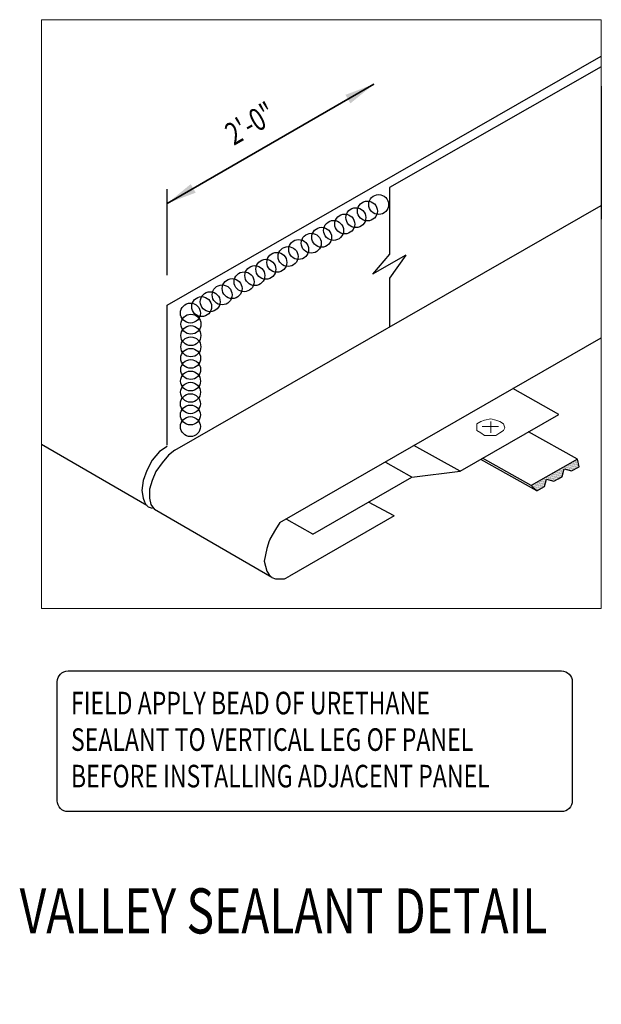
# Model space of a CAD drawing. Units: inches. Extents: x -6.7 to 48.7, y 21.1 to 56.4.
# Drawn here: x 28.1 to 37.7, y 40.1 to 56.4 of the extents above; entities that cross this region are included whole.
import ezdxf

# ---------------------------------------------------------------- set-up
doc = ezdxf.new("R2010")
doc.units = ezdxf.units.IN
doc.header["$MEASUREMENT"] = 0
for name, color, linetype in [('FASTENER', 9, 'Continuous'), ('LABEL', 6, 'Continuous'), ('PANEL-S', 11, 'Continuous'), ('SEALANT', 8, 'Continuous'), ('TAPE', 8, 'Continuous'), ('TEXT', 2, 'Continuous'), ('TRIM-S', 6, 'Continuous')]:
    doc.layers.add(name, color=color, linetype=linetype)
doc.styles.add('ROMAND', font='romand', dxfattribs={"height": 0.075})
doc.styles.add('TEXT', font='SIMPLEX', dxfattribs={"width": 0.75, "height": 6})
doc.styles.add('TEXT1', font='ROMANS.shx', dxfattribs={"width": 0.75, "height": 0.375})
doc.dimstyles.new('DETAIL$7', dxfattribs={"dimscale": 4, "dimtxt": 6, "dimasz": 0.125, "dimexe": 0.0625, "dimexo": 0.125, "dimgap": 0.0625, "dimtad": 1, "dimdec": 5, "dimzin": 3, "dimdsep": 46, "dimlunit": 4, "dimtxsty": 'TEXT', "dimblk": 'ARCHTICK', "dimcen": 0.0625, "dimclrd": 7, "dimclre": 7, "dimclrt": 2, "dimadec": 0, "dimazin": 0, "dimtfac": 0.666667, "dimtdec": 5, "dimtmove": 0, "dimatfit": 3, "dimfxl": 0, "dimfrac": 2, "dimtolj": 1, "dimtzin": 3, "dimarcsym": 0})

# ---------------------------------------------------------------- blocks, each defined once
blk = doc.blocks.new('*X7')
at = {"color": 0}
for p, q in [((-0.434, 0.135), (-0.434, 0.135)), ((-0.434, 0.123), (-0.434, 0.123)), ((-0.422, 0.141), (-0.422, 0.141)), ((-0.422, 0.129), (-0.422, 0.129)), ((-0.422, 0.117), (-0.422, 0.117)), ((-0.422, 0.105), (-0.422, 0.105)), ((-0.422, 0.094), (-0.422, 0.094)), ((-0.422, 0.082), (-0.422, 0.082)), ((-0.41, 0.135), (-0.41, 0.135)), ((-0.41, 0.123), (-0.41, 0.123)), ((-0.41, 0.111), (-0.41, 0.111)), ((-0.41, 0.1), (-0.41, 0.1)), ((-0.41, 0.088), (-0.41, 0.088)), ((-0.41, 0.076), (-0.41, 0.076)), ((-0.41, 0.064), (-0.41, 0.064)), ((-0.41, 0.053), (-0.41, 0.053)), ((-0.41, 0.041), (-0.41, 0.041)), ((-0.398, 0.141), (-0.398, 0.141)), ((-0.398, 0.129), (-0.398, 0.129)), ((-0.398, 0.117), (-0.398, 0.117)), ((-0.398, 0.105), (-0.398, 0.105)), ((-0.398, 0.094), (-0.398, 0.094)), ((-0.398, 0.082), (-0.398, 0.082)), ((-0.398, 0.07), (-0.398, 0.07)), ((-0.398, 0.059), (-0.398, 0.059)), ((-0.398, 0.047), (-0.398, 0.047)), ((-0.398, 0.035), (-0.398, 0.035)), ((-0.398, 0.023), (-0.398, 0.023)), ((-0.387, 0.135), (-0.387, 0.135)), ((-0.387, 0.123), (-0.387, 0.123)), ((-0.387, 0.111), (-0.387, 0.111)), ((-0.387, 0.1), (-0.387, 0.1)), ((-0.387, 0.088), (-0.387, 0.088)), ((-0.387, 0.076), (-0.387, 0.076)), ((-0.387, 0.064), (-0.387, 0.064)), ((-0.387, 0.053), (-0.387, 0.053)), ((-0.387, 0.041), (-0.387, 0.041)), ((-0.387, 0.029), (-0.387, 0.029)), ((-0.375, 0.141), (-0.375, 0.141)), ((-0.375, 0.129), (-0.375, 0.129)), ((-0.375, 0.117), (-0.375, 0.117)), ((-0.375, 0.105), (-0.375, 0.105)), ((-0.375, 0.094), (-0.375, 0.094)), ((-0.375, 0.082), (-0.375, 0.082)), ((-0.375, 0.07), (-0.375, 0.07)), ((-0.375, 0.059), (-0.375, 0.059)), ((-0.375, 0.047), (-0.375, 0.047)), ((-0.375, 0.035), (-0.375, 0.035)), ((-0.375, 0.023), (-0.375, 0.023)), ((-0.363, 0.135), (-0.363, 0.135)), ((-0.363, 0.123), (-0.363, 0.123)), ((-0.363, 0.111), (-0.363, 0.111)), ((-0.363, 0.1), (-0.363, 0.1)), ((-0.363, 0.088), (-0.363, 0.088)), ((-0.363, 0.076), (-0.363, 0.076)), ((-0.363, 0.064), (-0.363, 0.064)), ((-0.363, 0.053), (-0.363, 0.053)), ((-0.363, 0.041), (-0.363, 0.041)), ((-0.363, 0.029), (-0.363, 0.029)), ((-0.352, 0.141), (-0.352, 0.141)), ((-0.352, 0.129), (-0.352, 0.129)), ((-0.352, 0.117), (-0.352, 0.117)), ((-0.352, 0.105), (-0.352, 0.105)), ((-0.352, 0.094), (-0.352, 0.094)), ((-0.352, 0.082), (-0.352, 0.082)), ((-0.352, 0.07), (-0.352, 0.07)), ((-0.352, 0.059), (-0.352, 0.059)), ((-0.352, 0.047), (-0.352, 0.047)), ((-0.352, 0.035), (-0.352, 0.035)), ((-0.352, 0.023), (-0.352, 0.023)), ((-0.34, 0.135), (-0.34, 0.135)), ((-0.34, 0.123), (-0.34, 0.123)), ((-0.34, 0.111), (-0.34, 0.111)), ((-0.34, 0.1), (-0.34, 0.1)), ((-0.34, 0.088), (-0.34, 0.088)), ((-0.34, 0.076), (-0.34, 0.076)), ((-0.34, 0.064), (-0.34, 0.064)), ((-0.34, 0.053), (-0.34, 0.053)), ((-0.34, 0.041), (-0.34, 0.041)), ((-0.34, 0.029), (-0.34, 0.029)), ((-0.328, 0.141), (-0.328, 0.141)), ((-0.328, 0.129), (-0.328, 0.129)), ((-0.328, 0.117), (-0.328, 0.117)), ((-0.328, 0.105), (-0.328, 0.105)), ((-0.328, 0.094), (-0.328, 0.094)), ((-0.328, 0.082), (-0.328, 0.082)), ((-0.328, 0.07), (-0.328, 0.07)), ((-0.328, 0.059), (-0.328, 0.059)), ((-0.328, 0.047), (-0.328, 0.047)), ((-0.328, 0.035), (-0.328, 0.035)), ((-0.328, 0.023), (-0.328, 0.023)), ((-0.316, 0.135), (-0.316, 0.135)), ((-0.316, 0.123), (-0.316, 0.123)), ((-0.316, 0.111), (-0.316, 0.111)), ((-0.316, 0.1), (-0.316, 0.1)), ((-0.316, 0.088), (-0.316, 0.088)), ((-0.316, 0.076), (-0.316, 0.076)), ((-0.316, 0.064), (-0.316, 0.064)), ((-0.316, 0.053), (-0.316, 0.053)), ((-0.316, 0.041), (-0.316, 0.041)), ((-0.316, 0.029), (-0.316, 0.029)), ((-0.305, 0.141), (-0.305, 0.141)), ((-0.305, 0.129), (-0.305, 0.129)), ((-0.305, 0.117), (-0.305, 0.117)), ((-0.305, 0.105), (-0.305, 0.105)), ((-0.305, 0.094), (-0.305, 0.094)), ((-0.305, 0.082), (-0.305, 0.082)), ((-0.305, 0.07), (-0.305, 0.07)), ((-0.305, 0.059), (-0.305, 0.059)), ((-0.305, 0.047), (-0.305, 0.047)), ((-0.305, 0.035), (-0.305, 0.035)), ((-0.305, 0.023), (-0.305, 0.023)), ((-0.293, 0.135), (-0.293, 0.135)), ((-0.293, 0.123), (-0.293, 0.123)), ((-0.293, 0.111), (-0.293, 0.111)), ((-0.293, 0.1), (-0.293, 0.1)), ((-0.293, 0.088), (-0.293, 0.088)), ((-0.293, 0.076), (-0.293, 0.076)), ((-0.293, 0.064), (-0.293, 0.064)), ((-0.293, 0.053), (-0.293, 0.053)), ((-0.293, 0.041), (-0.293, 0.041)), ((-0.293, 0.029), (-0.293, 0.029)), ((-0.281, 0.141), (-0.281, 0.141)), ((-0.281, 0.129), (-0.281, 0.129)), ((-0.281, 0.117), (-0.281, 0.117)), ((-0.281, 0.105), (-0.281, 0.105)), ((-0.281, 0.094), (-0.281, 0.094)), ((-0.281, 0.082), (-0.281, 0.082)), ((-0.281, 0.07), (-0.281, 0.07)), ((-0.281, 0.059), (-0.281, 0.059)), ((-0.281, 0.047), (-0.281, 0.047)), ((-0.281, 0.035), (-0.281, 0.035)), ((-0.281, 0.023), (-0.281, 0.023)), ((-0.27, 0.135), (-0.27, 0.135)), ((-0.27, 0.123), (-0.27, 0.123)), ((-0.27, 0.111), (-0.27, 0.111)), ((-0.27, 0.1), (-0.27, 0.1)), ((-0.27, 0.088), (-0.27, 0.088)), ((-0.27, 0.076), (-0.27, 0.076)), ((-0.27, 0.064), (-0.27, 0.064)), ((-0.27, 0.053), (-0.27, 0.053)), ((-0.27, 0.041), (-0.27, 0.041)), ((-0.27, 0.029), (-0.27, 0.029)), ((-0.258, 0.141), (-0.258, 0.141)), ((-0.258, 0.129), (-0.258, 0.129)), ((-0.258, 0.117), (-0.258, 0.117)), ((-0.258, 0.105), (-0.258, 0.105)), ((-0.258, 0.094), (-0.258, 0.094)), ((-0.258, 0.082), (-0.258, 0.082)), ((-0.258, 0.07), (-0.258, 0.07)), ((-0.258, 0.059), (-0.258, 0.059)), ((-0.258, 0.047), (-0.258, 0.047)), ((-0.258, 0.035), (-0.258, 0.035)), ((-0.258, 0.023), (-0.258, 0.023)), ((-0.246, 0.135), (-0.246, 0.135)), ((-0.246, 0.123), (-0.246, 0.123)), ((-0.246, 0.111), (-0.246, 0.111)), ((-0.246, 0.1), (-0.246, 0.1)), ((-0.246, 0.088), (-0.246, 0.088)), ((-0.246, 0.076), (-0.246, 0.076)), ((-0.246, 0.064), (-0.246, 0.064)), ((-0.246, 0.053), (-0.246, 0.053)), ((-0.246, 0.041), (-0.246, 0.041)), ((-0.234, 0.141), (-0.234, 0.141)), ((-0.234, 0.129), (-0.234, 0.129)), ((-0.234, 0.117), (-0.234, 0.117)), ((-0.234, 0.105), (-0.234, 0.105)), ((-0.234, 0.094), (-0.234, 0.094)), ((-0.234, 0.082), (-0.234, 0.082)), ((-0.234, 0.07), (-0.234, 0.07)), ((-0.234, 0.059), (-0.234, 0.059)), ((-0.234, 0.047), (-0.234, 0.047)), ((-0.223, 0.135), (-0.223, 0.135)), ((-0.223, 0.123), (-0.223, 0.123)), ((-0.223, 0.111), (-0.223, 0.111)), ((-0.223, 0.1), (-0.223, 0.1)), ((-0.223, 0.088), (-0.223, 0.088)), ((-0.223, 0.076), (-0.223, 0.076)), ((-0.223, 0.064), (-0.223, 0.064)), ((-0.211, 0.141), (-0.211, 0.141)), ((-0.211, 0.129), (-0.211, 0.129)), ((-0.211, 0.117), (-0.211, 0.117)), ((-0.211, 0.105), (-0.211, 0.105)), ((-0.211, 0.094), (-0.211, 0.094)), ((-0.211, 0.082), (-0.211, 0.082)), ((-0.211, 0.07), (-0.211, 0.07)), ((-0.199, 0.135), (-0.199, 0.135)), ((-0.199, 0.123), (-0.199, 0.123)), ((-0.199, 0.111), (-0.199, 0.111)), ((-0.199, 0.1), (-0.199, 0.1)), ((-0.199, 0.088), (-0.199, 0.088)), ((-0.188, 0.141), (-0.188, 0.141)), ((-0.188, 0.129), (-0.188, 0.129)), ((-0.188, 0.117), (-0.188, 0.117)), ((-0.188, 0.105), (-0.188, 0.105)), ((-0.188, 0.094), (-0.188, 0.094)), ((-0.176, 0.135), (-0.176, 0.135)), ((-0.176, 0.123), (-0.176, 0.123)), ((-0.176, 0.111), (-0.176, 0.111)), ((-0.164, 0.141), (-0.164, 0.141)), ((-0.164, 0.129), (-0.164, 0.129)), ((-0.164, 0.117), (-0.164, 0.117)), ((-0.164, 0.105), (-0.164, 0.105)), ((-0.152, 0.135), (-0.152, 0.135)), ((-0.152, 0.123), (-0.152, 0.123)), ((-0.152, 0.111), (-0.152, 0.111)), ((-0.152, 0.1), (-0.152, 0.1)), ((-0.141, 0.141), (-0.141, 0.141)), ((-0.141, 0.129), (-0.141, 0.129)), ((-0.141, 0.117), (-0.141, 0.117)), ((-0.141, 0.105), (-0.141, 0.105)), ((-0.141, 0.094), (-0.141, 0.094)), ((-0.141, 0.082), (-0.141, 0.082)), ((-0.129, 0.135), (-0.129, 0.135)), ((-0.129, 0.123), (-0.129, 0.123)), ((-0.129, 0.111), (-0.129, 0.111)), ((-0.129, 0.1), (-0.129, 0.1)), ((-0.129, 0.088), (-0.129, 0.088)), ((-0.129, 0.076), (-0.129, 0.076)), ((-0.117, 0.141), (-0.117, 0.141)), ((-0.117, 0.129), (-0.117, 0.129)), ((-0.117, 0.117), (-0.117, 0.117)), ((-0.117, 0.105), (-0.117, 0.105)), ((-0.117, 0.094), (-0.117, 0.094)), ((-0.117, 0.082), (-0.117, 0.082)), ((-0.117, 0.07), (-0.117, 0.07)), ((-0.117, 0.059), (-0.117, 0.059)), ((-0.105, 0.135), (-0.105, 0.135)), ((-0.105, 0.123), (-0.105, 0.123)), ((-0.105, 0.111), (-0.105, 0.111)), ((-0.105, 0.1), (-0.105, 0.1)), ((-0.105, 0.088), (-0.105, 0.088)), ((-0.105, 0.076), (-0.105, 0.076)), ((-0.105, 0.064), (-0.105, 0.064)), ((-0.105, 0.053), (-0.105, 0.053)), ((-0.094, 0.141), (-0.094, 0.141)), ((-0.094, 0.129), (-0.094, 0.129)), ((-0.094, 0.117), (-0.094, 0.117)), ((-0.094, 0.105), (-0.094, 0.105)), ((-0.094, 0.094), (-0.094, 0.094)), ((-0.094, 0.082), (-0.094, 0.082)), ((-0.094, 0.07), (-0.094, 0.07)), ((-0.094, 0.059), (-0.094, 0.059)), ((-0.094, 0.047), (-0.094, 0.047)), ((-0.094, 0.035), (-0.094, 0.035)), ((-0.082, 0.135), (-0.082, 0.135)), ((-0.082, 0.123), (-0.082, 0.123)), ((-0.082, 0.111), (-0.082, 0.111)), ((-0.082, 0.1), (-0.082, 0.1)), ((-0.082, 0.088), (-0.082, 0.088)), ((-0.082, 0.076), (-0.082, 0.076)), ((-0.082, 0.064), (-0.082, 0.064)), ((-0.082, 0.053), (-0.082, 0.053)), ((-0.082, 0.041), (-0.082, 0.041)), ((-0.082, 0.029), (-0.082, 0.029)), ((-0.07, 0.141), (-0.07, 0.141)), ((-0.07, 0.129), (-0.07, 0.129)), ((-0.07, 0.117), (-0.07, 0.117)), ((-0.07, 0.105), (-0.07, 0.105)), ((-0.07, 0.094), (-0.07, 0.094)), ((-0.07, 0.082), (-0.07, 0.082)), ((-0.07, 0.07), (-0.07, 0.07)), ((-0.07, 0.059), (-0.07, 0.059)), ((-0.07, 0.047), (-0.07, 0.047)), ((-0.07, 0.035), (-0.07, 0.035)), ((-0.07, 0.023), (-0.07, 0.023)), ((-0.059, 0.135), (-0.059, 0.135)), ((-0.059, 0.123), (-0.059, 0.123)), ((-0.059, 0.111), (-0.059, 0.111)), ((-0.059, 0.1), (-0.059, 0.1)), ((-0.059, 0.088), (-0.059, 0.088)), ((-0.059, 0.076), (-0.059, 0.076)), ((-0.059, 0.064), (-0.059, 0.064)), ((-0.059, 0.053), (-0.059, 0.053)), ((-0.059, 0.041), (-0.059, 0.041)), ((-0.059, 0.029), (-0.059, 0.029)), ((-0.047, 0.141), (-0.047, 0.141)), ((-0.047, 0.129), (-0.047, 0.129)), ((-0.047, 0.117), (-0.047, 0.117)), ((-0.047, 0.105), (-0.047, 0.105)), ((-0.047, 0.094), (-0.047, 0.094)), ((-0.047, 0.082), (-0.047, 0.082)), ((-0.047, 0.07), (-0.047, 0.07)), ((-0.047, 0.059), (-0.047, 0.059)), ((-0.047, 0.047), (-0.047, 0.047)), ((-0.047, 0.035), (-0.047, 0.035)), ((-0.047, 0.023), (-0.047, 0.023)), ((-0.035, 0.135), (-0.035, 0.135)), ((-0.035, 0.123), (-0.035, 0.123)), ((-0.035, 0.111), (-0.035, 0.111)), ((-0.035, 0.1), (-0.035, 0.1)), ((-0.035, 0.088), (-0.035, 0.088)), ((-0.035, 0.076), (-0.035, 0.076)), ((-0.035, 0.064), (-0.035, 0.064)), ((-0.035, 0.053), (-0.035, 0.053)), ((-0.035, 0.041), (-0.035, 0.041)), ((-0.035, 0.029), (-0.035, 0.029)), ((-0.023, 0.141), (-0.023, 0.141)), ((-0.023, 0.129), (-0.023, 0.129)), ((-0.023, 0.117), (-0.023, 0.117)), ((-0.023, 0.105), (-0.023, 0.105)), ((-0.023, 0.094), (-0.023, 0.094)), ((-0.023, 0.082), (-0.023, 0.082)), ((-0.023, 0.07), (-0.023, 0.07)), ((-0.023, 0.059), (-0.023, 0.059)), ((-0.023, 0.047), (-0.023, 0.047)), ((-0.023, 0.035), (-0.023, 0.035)), ((-0.023, 0.023), (-0.023, 0.023)), ((-0.012, 0.135), (-0.012, 0.135)), ((-0.012, 0.123), (-0.012, 0.123)), ((-0.012, 0.111), (-0.012, 0.111)), ((-0.012, 0.1), (-0.012, 0.1)), ((-0.012, 0.088), (-0.012, 0.088)), ((-0.012, 0.076), (-0.012, 0.076)), ((-0.012, 0.064), (-0.012, 0.064)), ((-0.012, 0.053), (-0.012, 0.053)), ((-0.012, 0.041), (-0.012, 0.041)), ((-0.012, 0.029), (-0.012, 0.029)), ((0, 0.141), (0, 0.141)), ((0, 0.129), (0, 0.129)), ((0, 0.117), (0, 0.117)), ((0, 0.105), (0, 0.105)), ((0, 0.094), (0, 0.094)), ((0, 0.082), (0, 0.082)), ((0, 0.07), (0, 0.07)), ((0, 0.059), (0, 0.059)), ((0, 0.047), (0, 0.047)), ((0, 0.035), (0, 0.035)), ((0, 0.023), (0, 0.023)), ((0.012, 0.135), (0.012, 0.135)), ((0.012, 0.123), (0.012, 0.123)), ((0.012, 0.111), (0.012, 0.111)), ((0.012, 0.1), (0.012, 0.1)), ((0.012, 0.088), (0.012, 0.088)), ((0.012, 0.076), (0.012, 0.076)), ((0.012, 0.064), (0.012, 0.064)), ((0.012, 0.053), (0.012, 0.053)), ((0.012, 0.041), (0.012, 0.041)), ((0.012, 0.029), (0.012, 0.029)), ((0.023, 0.141), (0.023, 0.141)), ((0.023, 0.129), (0.023, 0.129)), ((0.023, 0.117), (0.023, 0.117)), ((0.023, 0.105), (0.023, 0.105)), ((0.023, 0.094), (0.023, 0.094)), ((0.023, 0.082), (0.023, 0.082)), ((0.023, 0.07), (0.023, 0.07)), ((0.023, 0.059), (0.023, 0.059)), ((0.023, 0.047), (0.023, 0.047)), ((0.023, 0.035), (0.023, 0.035)), ((0.023, 0.023), (0.023, 0.023)), ((0.035, 0.135), (0.035, 0.135)), ((0.035, 0.123), (0.035, 0.123)), ((0.035, 0.111), (0.035, 0.111)), ((0.035, 0.1), (0.035, 0.1)), ((0.035, 0.088), (0.035, 0.088)), ((0.035, 0.076), (0.035, 0.076)), ((0.035, 0.064), (0.035, 0.064)), ((0.035, 0.053), (0.035, 0.053)), ((0.035, 0.041), (0.035, 0.041)), ((0.035, 0.029), (0.035, 0.029)), ((0.047, 0.141), (0.047, 0.141)), ((0.047, 0.129), (0.047, 0.129)), ((0.047, 0.117), (0.047, 0.117)), ((0.047, 0.105), (0.047, 0.105)), ((0.047, 0.094), (0.047, 0.094)), ((0.047, 0.082), (0.047, 0.082)), ((0.047, 0.07), (0.047, 0.07)), ((0.047, 0.059), (0.047, 0.059)), ((0.047, 0.047), (0.047, 0.047)), ((0.047, 0.035), (0.047, 0.035)), ((0.047, 0.023), (0.047, 0.023)), ((0.059, 0.135), (0.059, 0.135)), ((0.059, 0.123), (0.059, 0.123)), ((0.059, 0.111), (0.059, 0.111)), ((0.059, 0.1), (0.059, 0.1)), ((0.059, 0.088), (0.059, 0.088)), ((0.059, 0.076), (0.059, 0.076)), ((0.059, 0.064), (0.059, 0.064)), ((0.059, 0.053), (0.059, 0.053)), ((0.059, 0.041), (0.059, 0.041)), ((0.059, 0.029), (0.059, 0.029)), ((0.07, 0.141), (0.07, 0.141)), ((0.07, 0.129), (0.07, 0.129)), ((0.07, 0.117), (0.07, 0.117)), ((0.07, 0.105), (0.07, 0.105)), ((0.07, 0.094), (0.07, 0.094)), ((0.07, 0.082), (0.07, 0.082)), ((0.07, 0.07), (0.07, 0.07)), ((0.07, 0.059), (0.07, 0.059)), ((0.07, 0.047), (0.07, 0.047)), ((0.07, 0.035), (0.07, 0.035)), ((0.07, 0.023), (0.07, 0.023)), ((0.082, 0.135), (0.082, 0.135)), ((0.082, 0.123), (0.082, 0.123)), ((0.082, 0.111), (0.082, 0.111)), ((0.082, 0.1), (0.082, 0.1)), ((0.082, 0.088), (0.082, 0.088)), ((0.082, 0.076), (0.082, 0.076)), ((0.082, 0.064), (0.082, 0.064)), ((0.082, 0.053), (0.082, 0.053)), ((0.082, 0.041), (0.082, 0.041)), ((0.082, 0.029), (0.082, 0.029)), ((0.094, 0.141), (0.094, 0.141)), ((0.094, 0.129), (0.094, 0.129)), ((0.094, 0.117), (0.094, 0.117)), ((0.094, 0.105), (0.094, 0.105)), ((0.094, 0.094), (0.094, 0.094)), ((0.094, 0.082), (0.094, 0.082)), ((0.094, 0.07), (0.094, 0.07)), ((0.094, 0.059), (0.094, 0.059)), ((0.094, 0.047), (0.094, 0.047)), ((0.094, 0.035), (0.094, 0.035)), ((0.105, 0.135), (0.105, 0.135)), ((0.105, 0.123), (0.105, 0.123)), ((0.105, 0.111), (0.105, 0.111)), ((0.105, 0.1), (0.105, 0.1)), ((0.105, 0.088), (0.105, 0.088)), ((0.105, 0.076), (0.105, 0.076)), ((0.105, 0.064), (0.105, 0.064)), ((0.105, 0.053), (0.105, 0.053)), ((0.117, 0.141), (0.117, 0.141)), ((0.117, 0.129), (0.117, 0.129)), ((0.117, 0.117), (0.117, 0.117)), ((0.117, 0.105), (0.117, 0.105)), ((0.117, 0.094), (0.117, 0.094)), ((0.117, 0.082), (0.117, 0.082)), ((0.117, 0.07), (0.117, 0.07)), ((0.117, 0.059), (0.117, 0.059)), ((0.129, 0.135), (0.129, 0.135)), ((0.129, 0.123), (0.129, 0.123)), ((0.129, 0.111), (0.129, 0.111)), ((0.129, 0.1), (0.129, 0.1)), ((0.129, 0.088), (0.129, 0.088)), ((0.129, 0.076), (0.129, 0.076)), ((0.141, 0.141), (0.141, 0.141)), ((0.141, 0.129), (0.141, 0.129)), ((0.141, 0.117), (0.141, 0.117)), ((0.141, 0.105), (0.141, 0.105)), ((0.141, 0.094), (0.141, 0.094)), ((0.141, 0.082), (0.141, 0.082)), ((0.152, 0.135), (0.152, 0.135)), ((0.152, 0.123), (0.152, 0.123)), ((0.152, 0.111), (0.152, 0.111)), ((0.152, 0.1), (0.152, 0.1)), ((0.164, 0.141), (0.164, 0.141)), ((0.164, 0.129), (0.164, 0.129)), ((0.164, 0.117), (0.164, 0.117)), ((0.164, 0.105), (0.164, 0.105)), ((0.176, 0.135), (0.176, 0.135)), ((0.176, 0.123), (0.176, 0.123)), ((0.176, 0.111), (0.176, 0.111)), ((0.188, 0.141), (0.188, 0.141)), ((0.188, 0.129), (0.188, 0.129)), ((0.188, 0.117), (0.188, 0.117)), ((0.188, 0.105), (0.188, 0.105)), ((0.188, 0.094), (0.188, 0.094)), ((0.199, 0.135), (0.199, 0.135)), ((0.199, 0.123), (0.199, 0.123)), ((0.199, 0.111), (0.199, 0.111)), ((0.199, 0.1), (0.199, 0.1)), ((0.199, 0.088), (0.199, 0.088)), ((0.211, 0.141), (0.211, 0.141)), ((0.211, 0.129), (0.211, 0.129)), ((0.211, 0.117), (0.211, 0.117)), ((0.211, 0.105), (0.211, 0.105)), ((0.211, 0.094), (0.211, 0.094)), ((0.211, 0.082), (0.211, 0.082)), ((0.211, 0.07), (0.211, 0.07)), ((0.223, 0.135), (0.223, 0.135)), ((0.223, 0.123), (0.223, 0.123)), ((0.223, 0.111), (0.223, 0.111)), ((0.223, 0.1), (0.223, 0.1)), ((0.223, 0.088), (0.223, 0.088)), ((0.223, 0.076), (0.223, 0.076)), ((0.223, 0.064), (0.223, 0.064)), ((0.234, 0.141), (0.234, 0.141)), ((0.234, 0.129), (0.234, 0.129)), ((0.234, 0.117), (0.234, 0.117)), ((0.234, 0.105), (0.234, 0.105)), ((0.234, 0.094), (0.234, 0.094)), ((0.234, 0.082), (0.234, 0.082)), ((0.234, 0.07), (0.234, 0.07)), ((0.234, 0.059), (0.234, 0.059)), ((0.234, 0.047), (0.234, 0.047)), ((0.246, 0.135), (0.246, 0.135)), ((0.246, 0.123), (0.246, 0.123)), ((0.246, 0.111), (0.246, 0.111)), ((0.246, 0.1), (0.246, 0.1)), ((0.246, 0.088), (0.246, 0.088)), ((0.246, 0.076), (0.246, 0.076)), ((0.246, 0.064), (0.246, 0.064)), ((0.246, 0.053), (0.246, 0.053)), ((0.246, 0.041), (0.246, 0.041)), ((0.258, 0.141), (0.258, 0.141)), ((0.258, 0.129), (0.258, 0.129)), ((0.258, 0.117), (0.258, 0.117)), ((0.258, 0.105), (0.258, 0.105)), ((0.258, 0.094), (0.258, 0.094)), ((0.258, 0.082), (0.258, 0.082)), ((0.258, 0.07), (0.258, 0.07)), ((0.258, 0.059), (0.258, 0.059)), ((0.258, 0.047), (0.258, 0.047)), ((0.258, 0.035), (0.258, 0.035)), ((0.258, 0.023), (0.258, 0.023)), ((0.27, 0.135), (0.27, 0.135)), ((0.27, 0.123), (0.27, 0.123)), ((0.27, 0.111), (0.27, 0.111)), ((0.27, 0.1), (0.27, 0.1)), ((0.27, 0.088), (0.27, 0.088)), ((0.27, 0.076), (0.27, 0.076)), ((0.27, 0.064), (0.27, 0.064)), ((0.27, 0.053), (0.27, 0.053)), ((0.27, 0.041), (0.27, 0.041)), ((0.27, 0.029), (0.27, 0.029)), ((0.281, 0.141), (0.281, 0.141)), ((0.281, 0.129), (0.281, 0.129)), ((0.281, 0.117), (0.281, 0.117)), ((0.281, 0.105), (0.281, 0.105)), ((0.281, 0.094), (0.281, 0.094)), ((0.281, 0.082), (0.281, 0.082)), ((0.281, 0.07), (0.281, 0.07)), ((0.281, 0.059), (0.281, 0.059)), ((0.281, 0.047), (0.281, 0.047)), ((0.281, 0.035), (0.281, 0.035)), ((0.281, 0.023), (0.281, 0.023)), ((0.293, 0.135), (0.293, 0.135)), ((0.293, 0.123), (0.293, 0.123)), ((0.293, 0.111), (0.293, 0.111)), ((0.293, 0.1), (0.293, 0.1)), ((0.293, 0.088), (0.293, 0.088)), ((0.293, 0.076), (0.293, 0.076)), ((0.293, 0.064), (0.293, 0.064)), ((0.293, 0.053), (0.293, 0.053)), ((0.293, 0.041), (0.293, 0.041)), ((0.293, 0.029), (0.293, 0.029)), ((0.305, 0.141), (0.305, 0.141)), ((0.305, 0.129), (0.305, 0.129)), ((0.305, 0.117), (0.305, 0.117)), ((0.305, 0.105), (0.305, 0.105)), ((0.305, 0.094), (0.305, 0.094)), ((0.305, 0.082), (0.305, 0.082)), ((0.305, 0.07), (0.305, 0.07)), ((0.305, 0.059), (0.305, 0.059)), ((0.305, 0.047), (0.305, 0.047)), ((0.305, 0.035), (0.305, 0.035)), ((0.305, 0.023), (0.305, 0.023)), ((0.316, 0.135), (0.316, 0.135)), ((0.316, 0.123), (0.316, 0.123)), ((0.316, 0.111), (0.316, 0.111)), ((0.316, 0.1), (0.316, 0.1)), ((0.316, 0.088), (0.316, 0.088)), ((0.316, 0.076), (0.316, 0.076)), ((0.316, 0.064), (0.316, 0.064)), ((0.316, 0.053), (0.316, 0.053)), ((0.316, 0.041), (0.316, 0.041)), ((0.316, 0.029), (0.316, 0.029)), ((0.328, 0.141), (0.328, 0.141)), ((0.328, 0.129), (0.328, 0.129)), ((0.328, 0.117), (0.328, 0.117)), ((0.328, 0.105), (0.328, 0.105)), ((0.328, 0.094), (0.328, 0.094)), ((0.328, 0.082), (0.328, 0.082)), ((0.328, 0.07), (0.328, 0.07)), ((0.328, 0.059), (0.328, 0.059)), ((0.328, 0.047), (0.328, 0.047)), ((0.328, 0.035), (0.328, 0.035)), ((0.328, 0.023), (0.328, 0.023)), ((0.34, 0.135), (0.34, 0.135)), ((0.34, 0.123), (0.34, 0.123)), ((0.34, 0.111), (0.34, 0.111)), ((0.34, 0.1), (0.34, 0.1)), ((0.34, 0.088), (0.34, 0.088)), ((0.34, 0.076), (0.34, 0.076)), ((0.34, 0.064), (0.34, 0.064)), ((0.34, 0.053), (0.34, 0.053)), ((0.34, 0.041), (0.34, 0.041)), ((0.34, 0.029), (0.34, 0.029)), ((0.352, 0.141), (0.352, 0.141)), ((0.352, 0.129), (0.352, 0.129)), ((0.352, 0.117), (0.352, 0.117)), ((0.352, 0.105), (0.352, 0.105)), ((0.352, 0.094), (0.352, 0.094)), ((0.352, 0.082), (0.352, 0.082)), ((0.352, 0.07), (0.352, 0.07)), ((0.352, 0.059), (0.352, 0.059)), ((0.352, 0.047), (0.352, 0.047)), ((0.352, 0.035), (0.352, 0.035)), ((0.352, 0.023), (0.352, 0.023)), ((0.363, 0.135), (0.363, 0.135)), ((0.363, 0.123), (0.363, 0.123)), ((0.363, 0.111), (0.363, 0.111)), ((0.363, 0.1), (0.363, 0.1)), ((0.363, 0.088), (0.363, 0.088)), ((0.363, 0.076), (0.363, 0.076)), ((0.363, 0.064), (0.363, 0.064)), ((0.363, 0.053), (0.363, 0.053)), ((0.363, 0.041), (0.363, 0.041)), ((0.363, 0.029), (0.363, 0.029)), ((0.375, 0.141), (0.375, 0.141)), ((0.375, 0.129), (0.375, 0.129)), ((0.375, 0.117), (0.375, 0.117)), ((0.375, 0.105), (0.375, 0.105)), ((0.375, 0.094), (0.375, 0.094)), ((0.375, 0.082), (0.375, 0.082)), ((0.375, 0.07), (0.375, 0.07)), ((0.375, 0.059), (0.375, 0.059)), ((0.375, 0.047), (0.375, 0.047)), ((0.375, 0.035), (0.375, 0.035)), ((0.375, 0.023), (0.375, 0.023)), ((0.387, 0.135), (0.387, 0.135)), ((0.387, 0.123), (0.387, 0.123)), ((0.387, 0.111), (0.387, 0.111)), ((0.387, 0.1), (0.387, 0.1)), ((0.387, 0.088), (0.387, 0.088)), ((0.387, 0.076), (0.387, 0.076)), ((0.387, 0.064), (0.387, 0.064)), ((0.387, 0.053), (0.387, 0.053)), ((0.387, 0.041), (0.387, 0.041)), ((0.387, 0.029), (0.387, 0.029)), ((0.398, 0.141), (0.398, 0.141)), ((0.398, 0.129), (0.398, 0.129)), ((0.398, 0.117), (0.398, 0.117)), ((0.398, 0.105), (0.398, 0.105)), ((0.398, 0.094), (0.398, 0.094)), ((0.398, 0.082), (0.398, 0.082)), ((0.398, 0.07), (0.398, 0.07)), ((0.398, 0.059), (0.398, 0.059)), ((0.398, 0.047), (0.398, 0.047)), ((0.398, 0.035), (0.398, 0.035)), ((0.398, 0.023), (0.398, 0.023)), ((0.41, 0.135), (0.41, 0.135)), ((0.41, 0.123), (0.41, 0.123)), ((0.41, 0.111), (0.41, 0.111)), ((0.41, 0.1), (0.41, 0.1)), ((0.41, 0.088), (0.41, 0.088)), ((0.41, 0.076), (0.41, 0.076)), ((0.41, 0.064), (0.41, 0.064)), ((0.41, 0.053), (0.41, 0.053)), ((0.41, 0.041), (0.41, 0.041)), ((0.422, 0.141), (0.422, 0.141)), ((0.422, 0.129), (0.422, 0.129)), ((0.422, 0.117), (0.422, 0.117)), ((0.422, 0.105), (0.422, 0.105)), ((0.422, 0.094), (0.422, 0.094)), ((0.422, 0.082), (0.422, 0.082)), ((0.434, 0.135), (0.434, 0.135)), ((0.434, 0.123), (0.434, 0.123))]:
    blk.add_line(p, q, dxfattribs=at)
blk = doc.blocks.new('MB_DBTAP')
at = {"layer": 'TAPE', "color": 9}
blk.add_lwpolyline([(-0.403, 0.018), (-0.442, 0.141), (0.442, 0.141), (0.403, 0.018), (0.26, 0.018), (0.17, 0.109), (0.079, 0.018), (0, 0.018), (-0.079, 0.018), (-0.17, 0.109), (-0.26, 0.018)], close=True, dxfattribs=at)
at = {"layer": 'TAPE', "color": 251}
blk.add_blockref('*X7', (0, 0), dxfattribs=at)
blk = doc.blocks.new('_ArchTick')
at = {"color": 0, "linetype": 'ByBlock', "const_width": 0.15}
blk.add_lwpolyline([(-0.5, -0.5), (0.5, 0.5)], dxfattribs=at)
blk = doc.blocks.new('LAY-LAB')
at = {"layer": 'LABEL', "color": 6, "style": 'ROMAND', "oblique": 5, "width": 0.75}
blk.add_attdef('LAY-LAB', (0.017, 0.0362), '', height=0.1875, dxfattribs=at)

msp = doc.modelspace()

# ---------------------------------------------------------------- linework, layer by layer
at = {"color": 7, "lineweight": 0}
for p, q in [((28.43164, 56.43918), (37.73462, 56.43918)), ((28.43164, 56.43918), (28.43164, 46.65238)), ((29.62917, 56.43918), (37.73462, 56.43918)), ((37.73462, 56.43918), (37.73462, 46.65238)), ((28.43164, 46.65238), (37.73462, 46.65238)), ((29.62917, 46.65238), (37.73462, 46.65238))]:
    msp.add_line(p, q, dxfattribs=at)
at = {"color": 7}
for p, q in [((37.73462, 55.3324), (37.73462, 53.12374)), ((30.52167, 52.19212), (30.52167, 53.62374))]:
    msp.add_line(p, q, dxfattribs=at)
at = {"layer": 'FASTENER', "color": 7, "lineweight": 0}
for p, q in [((35.66837, 49.71791), (35.73174, 49.76016)), ((35.73174, 49.76016), (35.79511, 49.78128)), ((35.79511, 49.78128), (35.90073, 49.80241)), ((35.90073, 49.80241), (35.90073, 49.80241)), ((35.90073, 49.80241), (35.98523, 49.78128)), ((35.90073, 49.76016), (35.90073, 49.57004)), ((35.98523, 49.78128), (36.0486, 49.76016)), ((36.0486, 49.76016), (36.11197, 49.71791)), ((35.66837, 49.65454), (35.66837, 49.71791)), ((35.66837, 49.65454), (35.66837, 49.65454)), ((35.66837, 49.61229), (35.66837, 49.65454)), ((35.66837, 49.65454), (35.66837, 49.65454)), ((35.73174, 49.57004), (35.66837, 49.61229)), ((35.75286, 49.67566), (36.02748, 49.67566)), ((36.11197, 49.61229), (36.0486, 49.57004)), ((36.11197, 49.71791), (36.1331, 49.65454)), ((36.1331, 49.65454), (36.11197, 49.61229)), ((36.1331, 49.65454), (36.1331, 49.65454)), ((35.79511, 49.52779), (35.73174, 49.57004)), ((35.90073, 49.52779), (35.79511, 49.52779)), ((35.98523, 49.52779), (35.90073, 49.52779)), ((35.90073, 49.52779), (35.90073, 49.52779)), ((36.0486, 49.57004), (35.98523, 49.52779))]:
    msp.add_line(p, q, dxfattribs=at)
at = {"layer": 'PANEL-S', "linetype": 'Continuous'}
for p, q in [((30.52167, 51.69212), (37.73462, 55.8324)), ((37.73462, 55.65821), (34.21786, 53.64864)), ((34.21786, 53.64864), (34.21786, 52.5398)), ((30.64734, 49.28232), (37.73462, 53.35047)), ((34.21786, 52.5398), (33.93519, 52.21025)), ((34.48659, 52.52614), (33.93519, 52.21025)), ((34.48659, 52.52614), (34.21786, 52.14222)), ((34.21786, 52.14222), (34.21786, 51.33182)), ((30.52167, 49.36609), (30.52167, 51.69212)), ((32.39335, 48.08027), (37.73462, 51.15294)), ((30.18656, 48.36077), (28.43164, 49.37783)), ((30.52167, 49.34515), (30.39601, 49.26137)), ((30.52167, 49.34515), (30.52167, 49.34515)), ((30.64734, 49.28232), (30.54262, 49.19854)), ((30.64734, 49.28232), (30.64734, 49.28232)), ((30.27034, 49.11476), (30.18656, 48.94721)), ((30.39601, 49.26137), (30.27034, 49.11476)), ((30.54262, 49.19854), (30.43789, 49.07287)), ((30.18656, 48.94721), (30.12373, 48.77965)), ((30.43789, 49.07287), (30.33317, 48.92626)), ((30.12373, 48.77965), (30.10279, 48.6121)), ((30.12373, 48.77965), (30.12373, 48.77965)), ((30.27034, 48.77965), (30.22845, 48.63304)), ((30.33317, 48.92626), (30.27034, 48.77965)), ((30.27034, 48.77965), (30.27034, 48.77965)), ((30.22845, 48.63304), (30.22845, 48.48643)), ((30.10279, 48.6121), (30.12373, 48.48643)), ((30.12373, 48.48643), (30.14467, 48.4236)), ((30.22845, 48.48643), (30.2494, 48.38171)), ((30.14467, 48.4236), (30.16562, 48.38171)), ((30.16562, 48.38171), (30.20751, 48.33982)), ((30.20751, 48.33982), (30.27034, 48.31888)), ((30.2494, 48.38171), (30.31223, 48.29793)), ((32.26005, 47.16694), (30.31223, 48.29793)), ((34.29165, 48.19321), (33.8652, 48.42065)), ((34.29165, 48.19321), (32.55327, 47.18788)), ((32.32288, 47.96282), (32.22863, 47.80574)), ((32.39335, 48.08027), (32.32288, 47.96282)), ((32.26005, 47.8581), (32.21816, 47.77432)), ((32.17627, 47.64866), (32.15533, 47.54394)), ((32.21816, 47.77432), (32.17627, 47.64866)), ((32.15533, 47.54394), (32.13438, 47.43922)), ((32.13438, 47.43922), (32.15533, 47.35544)), ((32.13438, 47.43922), (32.13438, 47.43922)), ((32.15533, 47.35544), (32.17627, 47.27166)), ((32.17627, 47.27166), (32.21816, 47.20883)), ((32.21816, 47.20883), (32.26005, 47.16694)), ((32.26005, 47.16694), (32.32288, 47.146)), ((32.32288, 47.146), (32.40666, 47.146)), ((32.40666, 47.146), (32.46949, 47.146)), ((32.46949, 47.146), (32.55327, 47.18788))]:
    msp.add_line(p, q, dxfattribs=at)
at = {"layer": 'SEALANT'}
for centre in [(34.03606, 53.36593), (33.849, 53.25855), (33.47239, 53.04238), (33.65718, 53.14845), (33.287, 52.93596), (32.91611, 52.72307), (33.08867, 52.82212), (32.70663, 52.61889), (32.34391, 52.40534), (32.53093, 52.50197), (32.16124, 52.28977), (31.79973, 52.08226), (31.97839, 52.18481), (31.60168, 51.96857), (31.23721, 51.75076), (31.43526, 51.86444), (30.90863, 51.56216), (31.095, 51.66913), (30.91739, 51.37775), (30.9152, 51.18747), (30.9152, 51.00032), (30.91301, 50.81004), (30.91301, 50.62288), (30.91082, 50.4326), (30.91082, 50.24544), (30.90863, 50.05517), (30.90863, 49.86801), (30.90863, 49.67461)]:
    msp.add_circle(centre, 0.16561, dxfattribs=at)
at = {"layer": 'TAPE', "linetype": 'Continuous'}
for p, q in [((37.33802, 49.13453), (36.52735, 49.58851)), ((36.66553, 48.60778), (35.73263, 49.1302)), ((36.57093, 48.6951), (35.76285, 49.14763))]:
    msp.add_line(p, q, dxfattribs=at)
at = {"layer": 'TEXT', "color": 2}
msp.add_lwpolyline([(28.69553, 43.45439), (28.69553, 45.43258, -0.41421356), (28.87553, 45.61258), (37.07307, 45.61258, -0.41421356), (37.25307, 45.43258), (37.25307, 43.45439, -0.41421356), (37.07307, 43.27439), (28.87553, 43.27439, -0.41421356)], format="xyb", close=True, dxfattribs=at)
at = {"layer": 'TRIM-S', "linetype": 'Continuous'}
for p, q in [((37.0299, 49.87832), (36.26221, 50.30823)), ((35.38753, 48.93119), (37.0299, 49.87832)), ((35.38753, 48.93119), (34.61984, 49.3611)), ((34.58523, 48.83588), (34.15375, 49.07751)), ((32.94286, 47.88875), (34.58523, 48.83588)), ((34.58523, 48.83588), (35.38753, 48.93119)), ((32.94286, 47.88875), (32.51138, 48.13038))]:
    msp.add_line(p, q, dxfattribs=at)

# ---------------------------------------------------------------- block references
at = {"layer": 'LABEL', "linetype": 'Continuous', "xscale": 4, "yscale": 4, "zscale": 4}
msp.add_blockref('LAY-LAB', (28.00334, 41.10361), dxfattribs=at).add_auto_attribs({'LAY-LAB': '%%UVALLEY SEALANT DETAIL'})
at = {"layer": 'TAPE', "xscale": -1, "rotation": 29.80654593992941}
msp.add_blockref('MB_DBTAP', (37.0247, 48.79223), dxfattribs=at)

# ---------------------------------------------------------------- texts
at = {"color": 2, "style": 'TEXT1', "width": 0.75}
msp.add_text('2\'-0"', height=0.375, rotation=30, dxfattribs=at).set_placement((31.62909, 54.33935))
at = {"color": 2, "insert": (33.35163, 40.07078), "char_height": 6, "attachment_point": 1, "style": 'TEXT'}
msp.add_mtext('\\A1;', dxfattribs=at)
at = {"layer": 'TEXT', "style": 'TEXT1', "width": 0.75}
for s, p in [('FIELD APPLY BEAD OF URETHANE', (28.92398, 44.89118)), ('SEALANT TO VERTICAL LEG OF PANEL', (28.92398, 44.28403)), ('BEFORE INSTALLING ADJACENT PANEL', (28.92398, 43.67689))]:
    msp.add_text(s, height=0.375, dxfattribs=at).set_placement(p)

# ---------------------------------------------------------------- leaders
for points in [[(33.95833, 55.36865), (30.52167, 53.38449)], [(30.52167, 53.38449), (33.95645, 55.36763)]]:
    msp.add_leader(points, dimstyle='DETAIL$7', override={"dimgap": 0.0625, "dimtad": 0})

doc.saveas('drawing.dxf')
